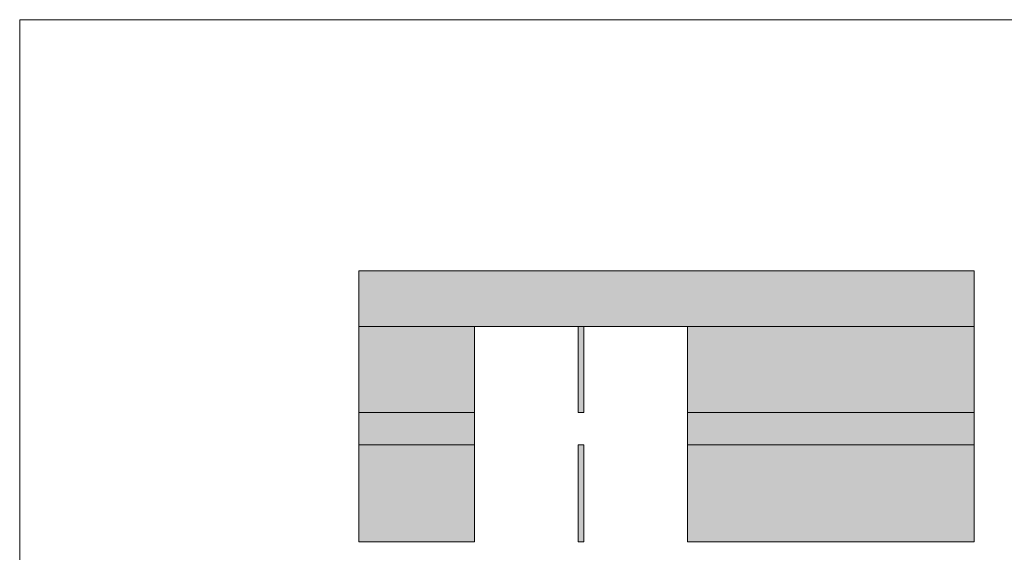
# Model space of a CAD drawing. Units: inches. Extents: x 622 to 820, y -17 to 112.
# Drawn here: x 622 to 628, y 108 to 112 of the extents above; entities that cross this region are included whole.
import ezdxf

# ---------------------------------------------------------------- set-up
doc = ezdxf.new("R2010")
doc.units = ezdxf.units.IN
doc.header["$MEASUREMENT"] = 0
doc.layers.add('Layer 1', color=7, linetype='Continuous')
doc.layers.add('LAYER1', color=7, linetype='Continuous')

msp = doc.modelspace()

# ---------------------------------------------------------------- hatches: boundary and pattern name
at = {"layer": 'Layer 1'}
for points in [[(624.46402, 109.74478), (628.19003, 109.74478), (628.19003, 110.08228), (624.46402, 110.08228)], [(624.46402, 109.22504), (625.16602, 109.22504), (625.16602, 109.74478), (624.46402, 109.74478)], [(625.79378, 109.22504), (625.82753, 109.22504), (625.82753, 109.74478), (625.79378, 109.74478)], [(626.45526, 109.22504), (628.19003, 109.22504), (628.19003, 109.74478), (626.45526, 109.74478)], [(624.46402, 109.02929), (625.16602, 109.02929), (625.16602, 109.22504), (624.46402, 109.22504)], [(626.45526, 109.02929), (628.19003, 109.02929), (628.19003, 109.22504), (626.45526, 109.22504)], [(624.46402, 108.44204), (625.16602, 108.44204), (625.16602, 109.02929), (624.46402, 109.02929)], [(625.79378, 108.44204), (625.82753, 108.44204), (625.82753, 109.02929), (625.79378, 109.02929)], [(626.45526, 108.44204), (628.19003, 108.44204), (628.19003, 109.02929), (626.45526, 109.02929)]]:
    msp.add_hatch(color=7, dxfattribs=at).paths.add_polyline_path(points)

# ---------------------------------------------------------------- linework, layer by layer
at = {"layer": 'Layer 1', "lineweight": 0}
for points in [[(624.46402, 109.74478), (628.19003, 109.74478), (628.19003, 110.08228), (624.46402, 110.08228), (624.46402, 109.74478)], [(624.46402, 109.22504), (625.16602, 109.22504), (625.16602, 109.74478), (624.46402, 109.74478), (624.46402, 109.22504)], [(625.79378, 109.22504), (625.82753, 109.22504), (625.82753, 109.74478), (625.79378, 109.74478), (625.79378, 109.22504)], [(626.45526, 109.22504), (628.19003, 109.22504), (628.19003, 109.74478), (626.45526, 109.74478), (626.45526, 109.22504)], [(624.46402, 109.02929), (625.16602, 109.02929), (625.16602, 109.22504), (624.46402, 109.22504), (624.46402, 109.02929)], [(626.45526, 109.02929), (628.19003, 109.02929), (628.19003, 109.22504), (626.45526, 109.22504), (626.45526, 109.02929)], [(624.46402, 108.44204), (625.16602, 108.44204), (625.16602, 109.02929), (624.46402, 109.02929), (624.46402, 108.44204)], [(625.79378, 108.44204), (625.82753, 108.44204), (625.82753, 109.02929), (625.79378, 109.02929), (625.79378, 108.44204)], [(626.45526, 108.44204), (628.19003, 108.44204), (628.19003, 109.02929), (626.45526, 109.02929), (626.45526, 108.44204)]]:
    msp.add_lwpolyline(points, dxfattribs=at)
at = {"layer": 'Layer 1', "color": 7, "lineweight": 5}
for points in [[(624.46402, 109.74478), (628.19003, 109.74478), (628.19003, 110.08228), (624.46402, 110.08228), (624.46402, 109.74478)], [(624.46402, 109.22504), (625.16602, 109.22504), (625.16602, 109.74478), (624.46402, 109.74478), (624.46402, 109.22504)], [(625.79378, 109.22504), (625.82753, 109.22504), (625.82753, 109.74478), (625.79378, 109.74478), (625.79378, 109.22504)], [(626.45526, 109.22504), (628.19003, 109.22504), (628.19003, 109.74478), (626.45526, 109.74478), (626.45526, 109.22504)], [(624.46402, 109.02929), (625.16602, 109.02929), (625.16602, 109.22504), (624.46402, 109.22504), (624.46402, 109.02929)], [(626.45526, 109.02929), (628.19003, 109.02929), (628.19003, 109.22504), (626.45526, 109.22504), (626.45526, 109.02929)], [(624.46402, 108.44204), (625.16602, 108.44204), (625.16602, 109.02929), (624.46402, 109.02929), (624.46402, 108.44204)], [(625.79378, 108.44204), (625.82753, 108.44204), (625.82753, 109.02929), (625.79378, 109.02929), (625.79378, 108.44204)], [(626.45526, 108.44204), (628.19003, 108.44204), (628.19003, 109.02929), (626.45526, 109.02929), (626.45526, 108.44204)]]:
    msp.add_lwpolyline(points, dxfattribs=at)
at = {"layer": 'LAYER1', "color": 2, "lineweight": 5, "true_color": 0xffff00}
for p, q in [((622.41149, 111.60306), (663.21049, 111.60306)), ((622.41149, 58.80555), (622.41149, 111.60306))]:
    msp.add_line(p, q, dxfattribs=at)

doc.saveas('drawing.dxf')
